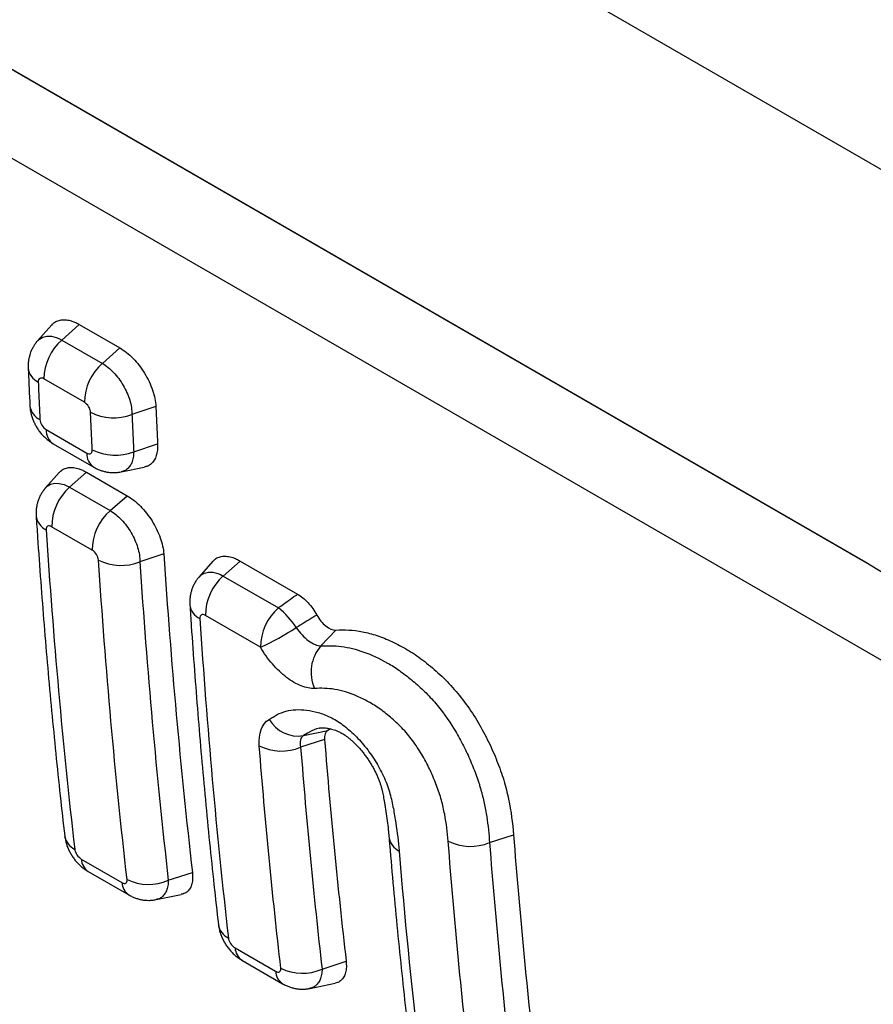
# Model space of a CAD drawing. Units: millimetres. Extents: x -112 to 1670, y -16 to 1289.
# Drawn here: x 430 to 454, y 165 to 193 of the extents above; entities that cross this region are included whole.
import ezdxf

# ---------------------------------------------------------------- set-up
doc = ezdxf.new("R2010")
doc.units = ezdxf.units.MM
doc.layers.add('132308', color=7, linetype='Continuous')

# ---------------------------------------------------------------- blocks, each defined once
blk = doc.blocks.new('1037903-M_004_ISO_view')
for p, q in [((-228.349, 246.932), (349.062, -86.401)), ((-228.349, 246.932), (349.062, -86.401)), ((307.663, -74.097), (232.28, -30.579)), ((235.203, -32.267), (307.677, -74.105)), ((284.182, -67.242), (283.777, -67.699)), ((284.979, -67.229), (284.474, -67.677)), ((284.979, -67.229), (286.148, -67.904)), ((284.474, -67.677), (285.643, -68.352)), ((285.643, -68.352), (286.148, -67.904)), ((285.125, -69.471), (283.956, -68.796)), ((287.185, -69.596), (286.497, -69.823)), ((284.024, -70.262), (285.193, -70.937)), ((284.228, -70.67), (285.397, -71.345)), ((286.547, -70.902), (287.236, -70.675)), ((284.401, -71.496), (284.003, -71.945)), ((285.185, -71.492), (284.698, -71.924)), ((285.185, -71.492), (286.355, -72.167)), ((286.184, -71.48), (286.853, -71.344)), ((284.698, -71.924), (285.868, -72.599)), ((285.868, -72.599), (286.355, -72.167)), ((285.351, -73.736), (284.181, -73.061)), ((287.416, -73.846), (286.726, -74.073)), ((288.834, -74.056), (288.437, -74.505)), ((289.619, -74.052), (289.132, -74.484)), ((289.619, -74.052), (291.27, -75.006)), ((289.132, -74.484), (290.721, -75.401)), ((290.204, -76.538), (288.615, -75.621)), ((292.375, -76.043), (291.947, -76.498)), ((291.443, -79.086), (292.147, -78.939)), ((292.225, -78.892), (292.147, -78.939)), ((292.052, -79.196), (291.362, -79.422)), ((296.81, -82.171), (297.501, -81.945)), ((285.037, -82.65), (286.207, -83.326)), ((285.237, -83.007), (286.406, -83.682)), ((287.546, -83.259), (288.241, -83.034)), ((287.193, -83.818), (287.921, -83.67)), ((289.471, -85.211), (290.64, -85.886)), ((289.67, -85.567), (290.84, -86.243)), ((291.979, -85.82), (292.674, -85.594)), ((291.627, -86.379), (292.355, -86.23))]:
    blk.add_line(p, q)
at = {"flags": 128}
for points in [[(311.191, -78.69), (299.878, -72.158), (254.624, -46.033), (236.858, -35.776)], [(283.779, -67.703), (283.831, -67.648), (283.929, -67.591), (284.046, -67.564), (284.173, -67.567), (284.314, -67.602), (284.393, -67.635), (284.474, -67.677), (284.474, -67.677), (284.474, -67.677)], [(284.006, -71.948), (284.055, -71.896), (284.152, -71.839), (284.269, -71.81), (284.397, -71.813), (284.538, -71.849), (284.617, -71.882), (284.698, -71.924), (284.698, -71.924), (284.698, -71.924)], [(288.44, -74.508), (288.488, -74.456), (288.586, -74.399), (288.702, -74.37), (288.83, -74.373), (288.971, -74.409), (289.051, -74.442), (289.132, -74.484), (289.132, -74.484), (289.132, -74.484)], [(291.904, -78.876), (291.817, -78.893), (291.686, -78.945), (291.563, -79.013), (291.443, -79.086), (291.443, -79.086), (291.443, -79.086)]]:
    blk.add_lwpolyline(points, dxfattribs=at)
for centre, radius, start, end in [((285.487, -68.826), 1.532, 131.42, 178.8874), ((286.656, -69.501), 1.532, 131.42, 178.887), ((284.018, -68.423), 0.518, 187.2203, 244.3899), ((284.069, -69.504), 0.52, 187.5814, 244.3034), ((285.97, -68.437), 1.483, 243.2618, 290.8134), ((284.483, -70.288), 0.46, 176.7464, 236.3059), ((285.651, -70.963), 0.459, 176.7257, 236.5323), ((286.016, -69.526), 1.475, 243.2934, 291.1028), ((285.703, -73.067), 1.521, 131.3083, 179.7724), ((286.872, -73.742), 1.521, 131.3084, 179.7719), ((284.251, -72.682), 0.523, 187.8016, 244.1069), ((286.184, -72.726), 1.452, 243.3864, 291.9512), ((290.136, -75.627), 1.522, 131.3086, 179.7704), ((288.665, -75.257), 0.501, 186.4328, 245.4786), ((291.725, -76.544), 1.522, 131.3087, 179.7696), ((289.16, -77.324), 2.476, 33.0467, 50.9324), ((286.622, -68.763), 8.56, 294.7344, 302.6151), ((292.805, -77.254), 1.143, 138.6246, 204.4418), ((291.285, -78.135), 0.964, 210.2307, 279.4252), ((290.809, -78.101), 1.432, 243.4679, 292.6921), ((285.084, -81.887), 0.536, 189.821, 243.4758), ((294.433, -81.943), 0.529, 188.8283, 243.8464), ((296.259, -80.865), 1.418, 243.1361, 292.8967), ((285.487, -82.633), 0.449, 182.2597, 236.2907), ((286.655, -83.308), 0.449, 182.2414, 236.5467), ((286.973, -81.995), 1.388, 243.6553, 294.3961), ((289.5, -84.461), 0.516, 188.6975, 244.5966), ((289.92, -85.193), 0.449, 182.254, 236.2893), ((291.089, -85.869), 0.449, 182.2353, 236.5521), ((291.406, -84.556), 1.388, 243.6548, 294.3921)]:
    blk.add_arc(centre, radius, start, end)
blk.add_ellipse((305.477, -95.93), major_axis=(-4.674, 23.18), ratio=0.591069, start_param=4.325667, end_param=5.802847)
for points, knots in [([(284.185, -67.245), (284.197, -67.23), (284.236, -67.18), (284.329, -67.128), (284.457, -67.09), (284.604, -67.09), (284.743, -67.121), (284.87, -67.17), (284.942, -67.21), (284.979, -67.229)], [0, 0, 0, 0, 0.072947, 0.247484, 0.422025, 0.596774, 0.771531, 0.885765, 1, 1, 1, 1]), ([(283.777, -67.7), (283.775, -67.701), (283.75, -67.727), (283.708, -67.784), (283.651, -67.871), (283.603, -67.963), (283.565, -68.058), (283.536, -68.154), (283.516, -68.251), (283.504, -68.354), (283.502, -68.434), (283.504, -68.479), (283.504, -68.488)], [0, 0, 0, 0, 0.005992, 0.127406, 0.247044, 0.369608, 0.490528, 0.605363, 0.720774, 0.839986, 0.967398, 1, 1, 1, 1]), ([(286.148, -67.904), (286.213, -67.942), (286.278, -67.987), (286.406, -68.088), (286.47, -68.146), (286.592, -68.272), (286.65, -68.339), (286.761, -68.482), (286.814, -68.559), (286.957, -68.793), (287.036, -68.961), (287.146, -69.287), (287.179, -69.448), (287.185, -69.596)], [0, 0, 0, 0, 0.125, 0.125, 0.25, 0.25, 0.375, 0.375, 0.5, 0.5, 0.75, 0.75, 1, 1, 1, 1]), ([(285.643, -68.352), (285.753, -68.416), (285.865, -68.505), (286.073, -68.724), (286.167, -68.851), (286.326, -69.123), (286.389, -69.269), (286.453, -69.482), (286.47, -69.552), (286.492, -69.691), (286.497, -69.76), (286.497, -69.823)], [0, 0, 0, 0, 0.25, 0.25, 0.5, 0.5, 0.75, 0.75, 0.875, 0.875, 1, 1, 1, 1]), ([(283.504, -68.489), (283.506, -68.523), (283.521, -68.885), (283.539, -69.246), (283.555, -69.573)], [0, 0, 0, 0, 0.0932897, 1, 1, 1, 1]), ([(283.956, -68.796), (283.911, -68.77), (283.868, -68.765), (283.808, -68.8), (283.792, -68.839), (283.794, -68.89)], [0, 0, 0, 0, 0.5, 0.5, 1, 1, 1, 1]), ([(283.794, -68.89), (283.802, -69.07), (283.81, -69.25), (283.818, -69.43), (283.822, -69.52), (283.827, -69.611), (283.831, -69.701), (283.835, -69.792), (283.84, -69.882), (283.844, -69.972)], [0, 0, 0, 0, 0.000679934, 0.000679934, 0.000679934, 0.001021637, 0.001021637, 0.001021637, 0.00136334, 0.00136334, 0.00136334, 0.00136334]), ([(283.554, -69.575), (283.555, -69.583), (283.556, -69.609), (283.561, -69.663), (283.573, -69.741), (283.594, -69.836), (283.626, -69.94), (283.669, -70.045), (283.72, -70.148), (283.781, -70.248), (283.851, -70.345), (283.928, -70.433), (284.011, -70.514), (284.097, -70.586), (284.168, -70.634), (284.211, -70.661), (284.223, -70.668), (284.227, -70.67), (284.228, -70.67), (284.228, -70.67)], [0, 0, 0, 0, 0.018348, 0.060957, 0.121184, 0.196205, 0.27942, 0.363858, 0.449695, 0.536544, 0.625946, 0.715513, 0.797941, 0.885169, 0.967144, 0.990618, 0.998809, 0.999938, 1, 1, 1, 1]), ([(285.303, -69.761), (285.301, -69.71), (285.28, -69.65), (285.214, -69.543), (285.17, -69.497), (285.125, -69.471)], [0, 0, 0, 0, 0.5, 0.5, 1, 1, 1, 1]), ([(285.353, -70.844), (285.345, -70.664), (285.336, -70.484), (285.328, -70.304), (285.323, -70.214), (285.319, -70.123), (285.315, -70.033), (285.311, -69.942), (285.307, -69.852), (285.303, -69.761)], [0, 0, 0, 0, 0.000679933, 0.000679933, 0.000679933, 0.001021636, 0.001021636, 0.001021636, 0.001363339, 0.001363339, 0.001363339, 0.001363339]), ([(286.497, -69.823), (286.497, -69.823), (286.497, -69.823), (286.497, -69.823), (286.501, -69.913), (286.505, -70.003), (286.509, -70.094), (286.513, -70.184), (286.518, -70.274), (286.522, -70.364), (286.53, -70.544), (286.539, -70.723), (286.547, -70.902), (286.547, -70.902), (286.547, -70.902), (286.547, -70.902)], [-0.00000006, -0.00000006, -0.00000006, -0.00000006, 0, 0, 0, 0.000340571, 0.000340571, 0.000340571, 0.000681203, 0.000681203, 0.000681203, 0.001358945, 0.001358945, 0.001358945, 0.001359005, 0.001359005, 0.001359005, 0.001359005]), ([(287.185, -69.596), (287.189, -69.686), (287.193, -69.776), (287.198, -69.866), (287.202, -69.956), (287.206, -70.046), (287.21, -70.136), (287.218, -70.316), (287.227, -70.496), (287.236, -70.675)], [0, 0, 0, 0, 0.000339885, 0.000339885, 0.000339885, 0.00067977, 0.00067977, 0.00067977, 0.001359404, 0.001359404, 0.001359404, 0.001359404]), ([(283.844, -69.972), (283.847, -70.023), (283.867, -70.083), (283.934, -70.19), (283.979, -70.236), (284.024, -70.262)], [0, 0, 0, 0, 0.5, 0.5, 1, 1, 1, 1]), ([(287.236, -70.675), (287.236, -70.736), (287.237, -70.858), (287.203, -71.016), (287.143, -71.149), (287.057, -71.25), (286.96, -71.317), (286.884, -71.333), (286.852, -71.34)], [0, 0, 0, 0, 0.174715, 0.349444, 0.524192, 0.698948, 0.873176, 1, 1, 1, 1]), ([(285.193, -70.937), (285.238, -70.963), (285.281, -70.968), (285.34, -70.933), (285.356, -70.894), (285.353, -70.844)], [0, 0, 0, 0, 0.5, 0.5, 1, 1, 1, 1]), ([(286.547, -70.902), (286.547, -70.902), (286.547, -70.961), (286.538, -71.074), (286.496, -71.216), (286.431, -71.331), (286.348, -71.413), (286.263, -71.463), (286.204, -71.473), (286.182, -71.477)], [0, 0, 0, 0, 0.000052, 0.18832, 0.383104, 0.556841, 0.735693, 0.904672, 1, 1, 1, 1]), ([(284.404, -71.499), (284.415, -71.485), (284.452, -71.437), (284.542, -71.387), (284.668, -71.35), (284.813, -71.352), (284.952, -71.384), (285.077, -71.433), (285.149, -71.472), (285.185, -71.492)], [0, 0, 0, 0, 0.069111, 0.244818, 0.420527, 0.596225, 0.77193, 0.885964, 1, 1, 1, 1]), ([(285.398, -71.346), (285.41, -71.353), (285.444, -71.372), (285.51, -71.404), (285.598, -71.44), (285.697, -71.47), (285.798, -71.49), (285.901, -71.502), (286.004, -71.503), (286.098, -71.496), (286.157, -71.485), (286.183, -71.48)], [0, 0, 0, 0, 0.050775, 0.14602, 0.270344, 0.399317, 0.526805, 0.653226, 0.77944, 0.905093, 1, 1, 1, 1]), ([(284.003, -71.946), (283.984, -71.968), (283.943, -72.016), (283.889, -72.097), (283.84, -72.188), (283.799, -72.283), (283.769, -72.378), (283.747, -72.475), (283.734, -72.573), (283.73, -72.664), (283.731, -72.725), (283.733, -72.749), (283.733, -72.753)], [0, 0, 0, 0, 0.098701, 0.215846, 0.333389, 0.452755, 0.570622, 0.673825, 0.793919, 0.912901, 0.985953, 1, 1, 1, 1]), ([(286.355, -72.167), (286.42, -72.205), (286.485, -72.25), (286.614, -72.351), (286.678, -72.409), (286.802, -72.534), (286.861, -72.601), (286.973, -72.744), (287.027, -72.82), (287.174, -73.052), (287.255, -73.218), (287.371, -73.541), (287.406, -73.701), (287.416, -73.846)], [0, 0, 0, 0, 0.125, 0.125, 0.25, 0.25, 0.375, 0.375, 0.5, 0.5, 0.75, 0.75, 1, 1, 1, 1]), ([(285.868, -72.599), (285.979, -72.663), (286.091, -72.753), (286.299, -72.972), (286.394, -73.099), (286.554, -73.373), (286.618, -73.519), (286.682, -73.732), (286.699, -73.803), (286.721, -73.942), (286.726, -74.01), (286.726, -74.073)], [0, 0, 0, 0, 0.25, 0.25, 0.5, 0.5, 0.75, 0.75, 0.875, 0.875, 1, 1, 1, 1]), ([(283.734, -72.755), (283.747, -72.957), (283.788, -73.59), (283.864, -74.637), (283.961, -75.894), (284.066, -77.135), (284.179, -78.371), (284.299, -79.601), (284.424, -80.804), (284.513, -81.594), (284.557, -81.978)], [0, 0, 0, 0, 0.064865, 0.202567, 0.336728, 0.470876, 0.605007, 0.739115, 0.873197, 1, 1, 1, 1]), ([(284.181, -73.061), (284.136, -73.035), (284.093, -73.03), (284.035, -73.064), (284.02, -73.102), (284.023, -73.152)], [0, 0, 0, 0, 0.5, 0.5, 1, 1, 1, 1]), ([(285.533, -74.024), (285.53, -73.974), (285.508, -73.915), (285.441, -73.808), (285.396, -73.762), (285.351, -73.736)], [0, 0, 0, 0, 0.5, 0.5, 1, 1, 1, 1]), ([(288.838, -74.059), (288.848, -74.045), (288.886, -73.997), (288.975, -73.947), (289.102, -73.91), (289.247, -73.912), (289.385, -73.944), (289.511, -73.993), (289.583, -74.032), (289.619, -74.052)], [0, 0, 0, 0, 0.0691192, 0.2448232, 0.420529, 0.5962254, 0.7719276, 0.8859631, 1, 1, 1, 1]), ([(288.437, -74.506), (288.418, -74.528), (288.377, -74.576), (288.323, -74.657), (288.273, -74.748), (288.233, -74.843), (288.203, -74.938), (288.181, -75.035), (288.168, -75.134), (288.164, -75.224), (288.165, -75.285), (288.167, -75.309), (288.167, -75.313)], [0, 0, 0, 0, 0.098714, 0.21586, 0.333406, 0.452773, 0.570635, 0.673847, 0.793944, 0.912929, 0.985936, 1, 1, 1, 1]), ([(290.721, -75.401), (290.769, -75.367), (290.816, -75.332), (290.864, -75.298), (290.999, -75.2), (291.135, -75.103), (291.27, -75.006)], [0, 0, 0, 0, 0.0001873427, 0.0001873427, 0.0001873427, 0.0007185626, 0.0007185626, 0.0007185626, 0.0007185626]), ([(291.27, -75.006), (291.323, -75.036), (291.375, -75.072), (291.477, -75.156), (291.528, -75.204), (291.672, -75.36), (291.759, -75.482), (291.829, -75.611)], [0, 0, 0, 0, 0.25, 0.25, 0.5, 0.5, 1, 1, 1, 1]), ([(288.168, -75.315), (288.181, -75.518), (288.222, -76.152), (288.298, -77.2), (288.395, -78.458), (288.5, -79.7), (288.613, -80.936), (288.733, -82.167), (288.858, -83.368), (288.947, -84.157), (288.99, -84.539)], [0, 0, 0, 0, 0.065184, 0.202955, 0.337157, 0.471345, 0.605517, 0.739666, 0.873788, 1, 1, 1, 1]), ([(288.615, -75.621), (288.57, -75.595), (288.527, -75.59), (288.469, -75.624), (288.454, -75.662), (288.457, -75.712)], [0, 0, 0, 0, 0.5, 0.5, 1, 1, 1, 1]), ([(291.829, -75.611), (291.68, -75.7), (291.532, -75.79), (291.385, -75.881), (291.335, -75.912), (291.286, -75.943), (291.236, -75.974)], [0, 0, 0, 0, 0.0005536632, 0.0005536632, 0.0005536632, 0.0007399193, 0.0007399193, 0.0007399193, 0.0007399193]), ([(291.829, -75.611), (291.895, -75.733), (291.989, -75.847), (292.186, -76.004), (292.29, -76.047), (292.375, -76.043)], [0, 0, 0, 0, 0.5, 0.5, 1, 1, 1, 1]), ([(291.236, -75.974), (291.336, -76.122), (291.461, -76.255), (291.719, -76.445), (291.845, -76.498), (291.947, -76.498)], [0, 0, 0, 0, 0.5, 0.5, 1, 1, 1, 1]), ([(292.375, -76.043), (292.623, -76.032), (292.878, -76.039), (293.282, -76.118), (293.421, -76.154), (293.704, -76.249), (293.85, -76.307), (294.143, -76.444), (294.29, -76.522), (294.586, -76.697), (294.734, -76.798), (295.032, -77.024), (295.179, -77.147), (295.395, -77.341), (295.467, -77.407), (295.606, -77.549), (295.675, -77.622), (295.879, -77.85), (296.012, -78.016), (296.26, -78.356), (296.376, -78.531), (296.59, -78.892), (296.69, -79.079), (296.87, -79.451), (296.951, -79.637), (297.061, -79.915), (297.095, -80.008), (297.161, -80.192), (297.193, -80.285), (297.274, -80.562), (297.32, -80.743), (297.432, -81.275), (297.475, -81.614), (297.501, -81.945)], [0, 0, 0, 0, 0.125, 0.125, 0.1875, 0.1875, 0.25, 0.25, 0.3125, 0.3125, 0.375, 0.375, 0.4375, 0.4375, 0.46875, 0.46875, 0.5, 0.5, 0.5625, 0.5625, 0.625, 0.625, 0.6875, 0.6875, 0.75, 0.75, 0.78125, 0.78125, 0.8125, 0.8125, 0.875, 0.875, 1, 1, 1, 1]), ([(291.764, -77.727), (291.645, -77.733), (291.516, -77.708), (291.238, -77.599), (291.098, -77.517), (290.814, -77.301), (290.678, -77.171), (290.42, -76.873), (290.305, -76.712), (290.204, -76.538)], [0, 0, 0, 0, 0.25, 0.25, 0.5, 0.5, 0.75, 0.75, 1, 1, 1, 1]), ([(291.947, -76.498), (291.994, -76.496), (292.044, -76.495), (292.142, -76.493), (292.191, -76.494), (292.34, -76.498), (292.44, -76.504), (292.749, -76.545), (292.963, -76.597), (293.407, -76.756), (293.638, -76.864), (293.925, -77.027), (293.983, -77.06), (294.098, -77.133), (294.155, -77.172), (294.328, -77.294), (294.444, -77.383), (294.673, -77.572), (294.785, -77.671), (295.007, -77.88), (295.115, -77.996), (295.431, -78.362), (295.621, -78.625), (295.877, -79.042), (295.958, -79.186), (296.106, -79.476), (296.175, -79.62), (296.301, -79.91), (296.359, -80.055), (296.44, -80.273), (296.465, -80.346), (296.502, -80.455), (296.513, -80.492), (296.536, -80.564), (296.548, -80.602), (296.556, -80.637)], [0, 0, 0, 0, 0.03125, 0.03125, 0.0625, 0.0625, 0.125, 0.125, 0.25, 0.25, 0.375, 0.375, 0.40625, 0.40625, 0.4375, 0.4375, 0.5, 0.5, 0.5625, 0.5625, 0.625, 0.625, 0.75, 0.75, 0.8125, 0.8125, 0.875, 0.875, 0.9375, 0.9375, 0.96875, 0.96875, 0.984375, 0.984375, 1, 1, 1, 1]), ([(295.618, -82.13), (295.599, -81.879), (295.567, -81.621), (295.49, -81.222), (295.459, -81.087), (295.402, -80.88), (295.381, -80.811), (295.334, -80.669), (295.308, -80.598), (295.228, -80.386), (295.168, -80.244), (295.037, -79.962), (294.965, -79.82), (294.804, -79.541), (294.716, -79.408), (294.529, -79.15), (294.429, -79.025), (294.27, -78.852), (294.216, -78.796), (294.107, -78.694), (294.052, -78.644), (293.885, -78.5), (293.771, -78.409), (293.601, -78.286), (293.545, -78.247), (293.432, -78.176), (293.376, -78.144), (293.207, -78.05), (293.095, -77.995), (292.761, -77.851), (292.549, -77.787), (292.144, -77.72), (291.952, -77.719), (291.764, -77.727)], [0, 0, 0, 0, 0.125, 0.125, 0.1875, 0.1875, 0.21875, 0.21875, 0.25, 0.25, 0.3125, 0.3125, 0.375, 0.375, 0.4375, 0.4375, 0.5, 0.5, 0.53125, 0.53125, 0.5625, 0.5625, 0.625, 0.625, 0.65625, 0.65625, 0.6875, 0.6875, 0.75, 0.75, 0.875, 0.875, 1, 1, 1, 1]), ([(290.452, -78.621), (290.49, -78.597), (290.529, -78.574), (290.606, -78.528), (290.643, -78.504), (290.763, -78.441), (290.849, -78.407), (291.121, -78.336), (291.319, -78.326), (291.64, -78.366), (291.751, -78.389), (291.978, -78.454), (292.093, -78.496), (292.331, -78.611), (292.454, -78.685), (292.693, -78.862), (292.812, -78.965), (293.043, -79.193), (293.153, -79.317), (293.36, -79.583), (293.458, -79.726), (293.632, -80.015), (293.71, -80.165), (293.843, -80.465), (293.897, -80.613), (293.98, -80.906), (294.009, -81.05), (294.061, -81.331), (294.084, -81.47), (294.147, -81.883), (294.178, -82.153), (294.2, -82.418)], [0, 0, 0, 0, 0.03125, 0.03125, 0.0625, 0.0625, 0.125, 0.125, 0.25, 0.25, 0.3125, 0.3125, 0.375, 0.375, 0.4375, 0.4375, 0.5, 0.5, 0.5625, 0.5625, 0.625, 0.625, 0.6875, 0.6875, 0.75, 0.75, 0.8125, 0.8125, 0.875, 0.875, 1, 1, 1, 1]), ([(291.903, -78.871), (291.906, -78.871), (291.918, -78.868), (291.947, -78.864), (291.992, -78.862), (292.047, -78.863), (292.111, -78.869), (292.181, -78.881), (292.254, -78.898), (292.333, -78.921), (292.408, -78.948), (292.473, -78.976), (292.53, -79.006), (292.585, -79.038), (292.645, -79.078), (292.711, -79.126), (292.782, -79.183), (292.856, -79.247), (292.933, -79.32), (293.01, -79.399), (293.086, -79.485), (293.162, -79.577), (293.235, -79.673), (293.306, -79.773), (293.372, -79.876), (293.435, -79.981), (293.493, -80.087), (293.545, -80.192), (293.59, -80.294), (293.629, -80.391), (293.661, -80.484), (293.689, -80.577), (293.718, -80.693), (293.749, -80.843), (293.786, -81.045), (293.825, -81.283), (293.861, -81.544), (293.889, -81.786), (293.904, -81.941), (293.91, -82.016), (293.911, -82.024)], [0, 0, 0, 0, 0.0092168, 0.0407907, 0.0702252, 0.1013728, 0.1329605, 0.1631426, 0.1907107, 0.2188808, 0.2469622, 0.2733651, 0.2909138, 0.3082586, 0.3264922, 0.345416, 0.3645403, 0.3848299, 0.4051399, 0.4257071, 0.4466845, 0.4677606, 0.4890902, 0.5104156, 0.5316596, 0.5529863, 0.5743596, 0.5957622, 0.6165765, 0.6363603, 0.6559695, 0.6758613, 0.6987162, 0.7346912, 0.7746917, 0.8308961, 0.8903958, 0.9490693, 0.9944939, 1, 1, 1, 1]), ([(296.556, -80.637), (296.565, -80.672), (296.575, -80.705), (296.593, -80.772), (296.602, -80.805), (296.626, -80.905), (296.641, -80.972), (296.684, -81.168), (296.708, -81.298), (296.768, -81.681), (296.794, -81.931), (296.81, -82.171)], [0, 0, 0, 0, 0.0625, 0.0625, 0.125, 0.125, 0.25, 0.25, 0.5, 0.5, 1, 1, 1, 1]), ([(284.557, -81.98), (284.557, -81.98), (284.557, -81.985), (284.56, -82.01), (284.568, -82.063), (284.586, -82.145), (284.614, -82.24), (284.653, -82.341), (284.701, -82.443), (284.759, -82.543), (284.825, -82.639), (284.901, -82.732), (284.985, -82.819), (285.074, -82.897), (285.152, -82.954), (285.206, -82.988), (285.229, -83.002), (285.236, -83.006)], [0, 0, 0, 0, 0.000108, 0.010274, 0.061854, 0.1281, 0.207764, 0.294643, 0.384372, 0.472118, 0.564806, 0.658078, 0.752027, 0.849512, 0.935819, 0.981586, 1, 1, 1, 1]), ([(293.912, -82.023), (293.922, -82.147), (293.966, -82.688), (294.051, -83.639), (294.168, -84.874), (294.294, -86.101), (294.395, -87.044), (294.456, -87.577), (294.471, -87.704)], [0, 0, 0, 0, 0.064649, 0.282768, 0.498975, 0.715561, 0.932101, 1, 1, 1, 1]), ([(284.845, -82.366), (284.851, -82.415), (284.874, -82.473), (284.946, -82.579), (284.992, -82.624), (285.037, -82.65)], [0, 0, 0, 0, 0.5, 0.5, 1, 1, 1, 1]), ([(288.241, -83.034), (288.245, -83.093), (288.253, -83.212), (288.23, -83.364), (288.18, -83.491), (288.102, -83.587), (288.015, -83.647), (287.947, -83.66), (287.921, -83.665)], [0, 0, 0, 0, 0.177927, 0.355867, 0.533851, 0.711837, 0.888689, 1, 1, 1, 1]), ([(286.207, -83.326), (286.252, -83.352), (286.294, -83.357), (286.349, -83.325), (286.362, -83.288), (286.357, -83.239)], [0, 0, 0, 0, 0.5, 0.5, 1, 1, 1, 1]), ([(287.546, -83.259), (287.546, -83.26), (287.546, -83.316), (287.537, -83.426), (287.496, -83.564), (287.432, -83.676), (287.349, -83.755), (287.268, -83.802), (287.211, -83.811), (287.192, -83.814)], [0, 0, 0, 0, 0.000053, 0.188854, 0.383963, 0.560901, 0.743046, 0.913669, 1, 1, 1, 1]), ([(286.408, -83.683), (286.413, -83.686), (286.436, -83.699), (286.493, -83.729), (286.578, -83.766), (286.678, -83.799), (286.779, -83.823), (286.881, -83.837), (286.983, -83.841), (287.085, -83.835), (287.155, -83.827), (287.19, -83.818), (287.193, -83.818)], [0, 0, 0, 0, 0.0213, 0.102433, 0.233708, 0.363811, 0.490877, 0.616407, 0.741485, 0.866585, 0.991099, 1, 1, 1, 1]), ([(288.99, -84.541), (288.99, -84.541), (288.99, -84.545), (288.993, -84.571), (289.002, -84.624), (289.019, -84.706), (289.047, -84.8), (289.086, -84.902), (289.134, -85.003), (289.192, -85.103), (289.258, -85.2), (289.334, -85.292), (289.418, -85.38), (289.507, -85.457), (289.585, -85.515), (289.639, -85.549), (289.662, -85.563), (289.669, -85.566)], [0, 0, 0, 0, 0.000112, 0.010279, 0.061849, 0.128076, 0.207737, 0.294611, 0.384337, 0.472079, 0.56476, 0.658029, 0.751974, 0.849455, 0.935764, 0.981545, 1, 1, 1, 1]), ([(289.278, -84.927), (289.284, -84.976), (289.308, -85.034), (289.379, -85.139), (289.425, -85.185), (289.471, -85.211)], [0, 0, 0, 0, 0.5, 0.5, 1, 1, 1, 1]), ([(292.674, -85.594), (292.678, -85.654), (292.686, -85.772), (292.663, -85.924), (292.613, -86.052), (292.536, -86.148), (292.449, -86.208), (292.38, -86.221), (292.354, -86.226)], [0, 0, 0, 0, 0.177923, 0.355858, 0.533836, 0.711818, 0.888666, 1, 1, 1, 1]), ([(290.64, -85.886), (290.686, -85.913), (290.727, -85.918), (290.783, -85.886), (290.796, -85.849), (290.79, -85.8)], [0, 0, 0, 0, 0.5, 0.5, 1, 1, 1, 1]), ([(291.979, -85.82), (291.979, -85.82), (291.979, -85.877), (291.97, -85.987), (291.93, -86.125), (291.865, -86.237), (291.782, -86.316), (291.701, -86.363), (291.644, -86.372), (291.625, -86.375)], [0, 0, 0, 0, 0.000053, 0.188861, 0.383977, 0.560915, 0.743062, 0.913688, 1, 1, 1, 1]), ([(290.841, -86.244), (290.848, -86.247), (290.873, -86.262), (290.932, -86.292), (291.017, -86.329), (291.117, -86.361), (291.219, -86.384), (291.32, -86.398), (291.423, -86.402), (291.524, -86.395), (291.593, -86.387), (291.626, -86.379), (291.626, -86.379)], [0, 0, 0, 0, 0.0295911, 0.1103604, 0.2414459, 0.3713904, 0.4983222, 0.6238307, 0.7488968, 0.8739298, 0.9984442, 1, 1, 1, 1])]:
    blk.add_open_spline(points, degree=3, knots=knots)
for points in [[(284.023, -73.152), (284.226, -76.272), (284.5, -79.345), (284.845, -82.366)], [(286.357, -83.239), (286.011, -80.217), (285.736, -77.145), (285.533, -74.024)], [(286.726, -74.073), (286.929, -77.183), (287.202, -80.247), (287.546, -83.259)], [(287.416, -73.846), (287.619, -76.957), (287.894, -80.021), (288.241, -83.034)], [(288.457, -75.712), (288.659, -78.832), (288.933, -81.905), (289.278, -84.927)], [(290.169, -79.382), (290.141, -79.024), (290.243, -78.747), (290.452, -78.621)], [(292.147, -78.939), (292.077, -78.981), (292.043, -79.075), (292.052, -79.196)], [(291.443, -79.086), (291.358, -79.141), (291.329, -79.266), (291.362, -79.422)], [(292.052, -79.196), (292.224, -81.353), (292.432, -83.486), (292.674, -85.594)], [(290.79, -85.8), (290.548, -83.685), (290.341, -81.546), (290.169, -79.382)], [(291.362, -79.422), (291.533, -81.579), (291.739, -83.712), (291.979, -85.82)], [(297.501, -81.945), (297.679, -84.244), (297.897, -86.516), (298.155, -88.76)], [(296.271, -88.965), (296.014, -86.715), (295.796, -84.436), (295.618, -82.13)], [(296.81, -82.171), (296.988, -84.47), (297.204, -86.742), (297.46, -88.986)], [(294.2, -82.418), (294.359, -84.328), (294.546, -86.22), (294.759, -88.092)]]:
    blk.add_open_spline(points, degree=3)

msp = doc.modelspace()

# ---------------------------------------------------------------- block references
at = {"layer": '132308'}
msp.add_blockref('1037903-M_004_ISO_view', (146.394, 251.522), dxfattribs=at)

doc.saveas('drawing.dxf')
